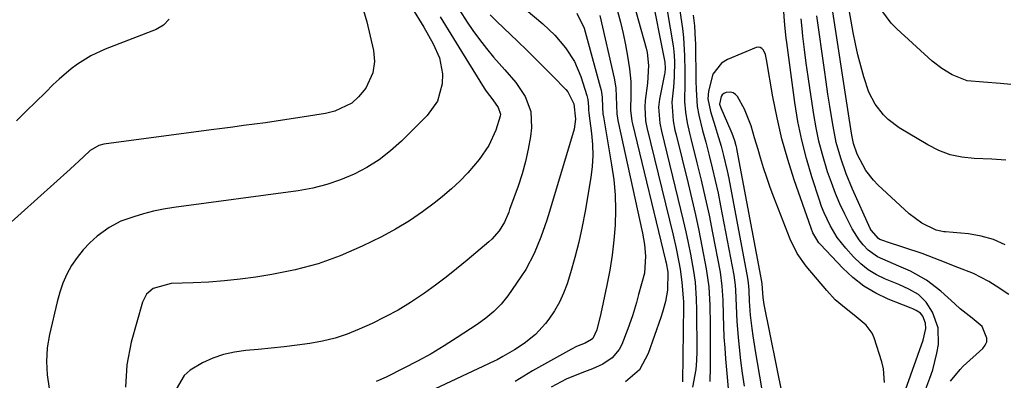
# Model space of a CAD drawing. Units: inches. Extents: x 1836073 to 1841400, y 436897 to 442248.
# Drawn here: x 1837950 to 1838205, y 438334 to 438427 of the extents above; entities that cross this region are included whole.
import ezdxf

# ---------------------------------------------------------------- set-up
doc = ezdxf.new("R2010")
doc.units = ezdxf.units.IN
doc.header["$MEASUREMENT"] = 0
doc.layers.add('7', color=7, linetype='Continuous')
doc.layers.add('8', color=7, linetype='Continuous')

msp = doc.modelspace()

# ---------------------------------------------------------------- linework, layer by layer
at = {"layer": '7', "color": 18}
for points in [[(1838071.17, 438438.31, 1972), (1838085.72, 438425.9, 1972), (1838088.82, 438422.97, 1972), (1838091.6, 438419.73, 1972), (1838093.9, 438416.17, 1972), (1838095.56, 438412.27, 1972), (1838097.16, 438407.4, 1972), (1838097.42, 438406.36, 1972), (1838097.54, 438404.44, 1972), (1838097.59, 438403.48, 1972), (1838097.64, 438403, 1972), (1838097.67, 438402.76, 1972), (1838098.37, 438397.52, 1972), (1838098.62, 438394.66, 1972), (1838098.7, 438391.81, 1972), (1838098.52, 438388.96, 1972), (1838098.16, 438386.11, 1972), (1838096.67, 438377.42, 1972), (1838095.9, 438373.39, 1972), (1838095.03, 438369.38, 1972), (1838094, 438365.4, 1972), (1838092.88, 438361.45, 1972), (1838092.02, 438358.62, 1972), (1838091.12, 438356.16, 1972), (1838090.06, 438353.8, 1972), (1838088.75, 438351.56, 1972), (1838087.28, 438349.4, 1972), (1838086.41, 438348.26, 1972), (1838083.86, 438345.46, 1972), (1838080.88, 438343.12, 1972), (1838078.4, 438341.51, 1972), (1838075.42, 438339.74, 1972), (1838073.89, 438338.93, 1972), (1838073.11, 438338.55, 1972), (1838054.9, 438329.96, 1972)], [(1838113.63, 438434.71, 1962), (1838117.28, 438416.02, 1962), (1838117.4, 438414.44, 1962), (1838117.28, 438413.25, 1962), (1838117.21, 438412.86, 1962), (1838115.95, 438406.44, 1962), (1838115.7, 438404.36, 1962), (1838116, 438400.18, 1962), (1838116.42, 438398.13, 1962), (1838121.39, 438377.85, 1962), (1838122.08, 438374.96, 1962), (1838122.73, 438372.07, 1962), (1838123.35, 438369.16, 1962), (1838123.93, 438366.25, 1962), (1838124.75, 438361.83, 1962), (1838125.13, 438358.97, 1962), (1838125.44, 438354.66, 1962), (1838125.52, 438351.77, 1962), (1838125.59, 438341.01, 1962), (1838125.52, 438338.68, 1962), (1838125.32, 438336.37, 1962), (1838124.46, 438331.81, 1962)], [(1838205.59, 438390.6, 1964), (1838201.94, 438390.89, 1964), (1838197.33, 438391.05, 1964), (1838194.17, 438391.38, 1964), (1838191.11, 438392.03, 1964), (1838188.19, 438393.14, 1964), (1838185.35, 438394.57, 1964), (1838177.97, 438399.02, 1964), (1838175.14, 438401.11, 1964), (1838173.9, 438402.35, 1964), (1838171.75, 438405.15, 1964), (1838170.13, 438408.27, 1964), (1838168.82, 438412.18, 1964), (1838168, 438415.02, 1964), (1838167.25, 438417.88, 1964), (1838166.61, 438420.77, 1964), (1838166.04, 438423.67, 1964), (1838164.11, 438434.54, 1964)], [(1838108.48, 438433.87, 1964), (1838112.45, 438419.63, 1964), (1838112.71, 438418.52, 1964), (1838113.09, 438415.14, 1964), (1838112.82, 438410.6, 1964), (1838112.23, 438406.1, 1964), (1838112.09, 438404.33, 1964), (1838112.32, 438400.8, 1964), (1838112.47, 438399.93, 1964), (1838112.66, 438399.06, 1964), (1838119.45, 438371.21, 1964), (1838120.25, 438367.72, 1964), (1838120.96, 438364.22, 1964), (1838121.27, 438362.37, 1964), (1838121.71, 438359, 1964), (1838122.04, 438354.93, 1964), (1838122.1, 438353.9, 1964), (1838122.11, 438353.38, 1964), (1838122.11, 438352.86, 1964), (1838121.9, 438333.16, 1964)], [(1838039.32, 438429.38, 1982), (1838040.15, 438426.44, 1982), (1838041.88, 438419.06, 1982), (1838042.19, 438416.13, 1982), (1838041.78, 438413.21, 1982), (1838039.89, 438409.23, 1982), (1838038.07, 438407.04, 1982), (1838036.27, 438405.4, 1982), (1838031.9, 438403.27, 1982), (1838029.52, 438402.71, 1982), (1838022.31, 438401.55, 1982), (1838019.51, 438401.12, 1982), (1838016.72, 438400.7, 1982), (1838013.92, 438400.3, 1982), (1838011.12, 438399.92, 1982), (1838008.31, 438399.56, 1982), (1838005.51, 438399.19, 1982), (1838002.71, 438398.82, 1982), (1837999.91, 438398.45, 1982), (1837972.15, 438394.76, 1982), (1837970.86, 438394.45, 1982), (1837968.59, 438393.09, 1982), (1837966.86, 438391.49, 1982), (1837963.43, 438388.26, 1982), (1837946.49, 438373.12, 1982)], [(1838064.14, 438429.45, 1976), (1838066.17, 438426.36, 1976), (1838067.66, 438424.19, 1976), (1838069.36, 438421.83, 1976), (1838071.13, 438419.52, 1976), (1838073, 438417.29, 1976), (1838075.92, 438414.04, 1976), (1838078.72, 438410.7, 1976), (1838081.15, 438407.09, 1976), (1838082.67, 438403.19, 1976), (1838082.81, 438399.01, 1976), (1838082.5, 438396.74, 1976), (1838081.94, 438393.47, 1976), (1838081.25, 438390.23, 1976), (1838080.36, 438387.04, 1976), (1838079.33, 438383.88, 1976), (1838077.15, 438377.83, 1976), (1838076.91, 438377.17, 1976), (1838075.85, 438374.56, 1976), (1838074.44, 438372.32, 1976), (1838072.51, 438370.14, 1976), (1838071.79, 438369.48, 1976), (1838066.11, 438364.7, 1976), (1838063.43, 438362.49, 1976), (1838060.71, 438360.33, 1976), (1838057.94, 438358.24, 1976), (1838055.13, 438356.19, 1976), (1838051.49, 438353.75, 1976), (1838048.28, 438351.78, 1976), (1838044.96, 438350, 1976), (1838041.57, 438348.34, 1976), (1838038.23, 438346.83, 1976), (1838035.13, 438345.58, 1976), (1838031.97, 438344.51, 1976), (1838028.74, 438343.72, 1976), (1838025.45, 438343.1, 1976), (1838022.12, 438342.66, 1976), (1838018.78, 438342.25, 1976), (1838015.44, 438341.9, 1976), (1838012.09, 438341.59, 1976), (1838008.88, 438341.33, 1976), (1838005.96, 438340.91, 1976), (1838003.1, 438340.27, 1976), (1838000.33, 438339.31, 1976), (1837997.63, 438338.13, 1976), (1837994.48, 438336.25, 1976), (1837992.95, 438334.87, 1976), (1837990.82, 438331.27, 1976)], [(1838105.06, 438429.25, 1966), (1838105.85, 438426.37, 1966), (1838106.56, 438423.46, 1966), (1838107.15, 438420.53, 1966), (1838107.65, 438417.58, 1966), (1838108.14, 438414.31, 1966), (1838108.48, 438410.99, 1966), (1838108.51, 438407.65, 1966), (1838108.44, 438403.58, 1966), (1838108.76, 438400.7, 1966), (1838108.91, 438399.99, 1966), (1838117.5, 438364.61, 1966), (1838117.65, 438364.01, 1966), (1838118.12, 438361.59, 1966), (1838118.02, 438356.9, 1966), (1838117.45, 438353.99, 1966), (1838116.71, 438351.2, 1966), (1838116.27, 438349.83, 1966), (1838113.02, 438340.5, 1966), (1838110.71, 438336.34, 1966), (1838107.13, 438333.21, 1966)], [(1838121.2, 438429.33, 1958), (1838121.86, 438424.69, 1958), (1838122.11, 438422.36, 1958), (1838122.41, 438417.68, 1958), (1838122.48, 438413.71, 1958), (1838122.47, 438410.62, 1958), (1838122.41, 438405.83, 1958), (1838122.62, 438403.06, 1958), (1838123.09, 438400.31, 1958), (1838123.68, 438397.58, 1958), (1838124.01, 438396.22, 1958), (1838125.61, 438389.92, 1958), (1838126.72, 438385.4, 1958), (1838127.77, 438380.87, 1958), (1838128.74, 438376.33, 1958), (1838129.66, 438371.77, 1958), (1838131.6, 438361.64, 1958), (1838132.1, 438358.01, 1958), (1838132.3, 438354.35, 1958), (1838132.39, 438350.49, 1958), (1838132.49, 438347.65, 1958), (1838132.62, 438344.8, 1958), (1838132.82, 438341.96, 1958), (1838133.04, 438339.13, 1958), (1838134.08, 438327.64, 1958)], [(1838184.36, 438330.01, 1956), (1838185.93, 438334.17, 1956), (1838186.65, 438336.3, 1956), (1838187.74, 438340.64, 1956), (1838188.12, 438342.85, 1956), (1838188.02, 438347.18, 1956), (1838186.56, 438351.25, 1956), (1838184.97, 438353.87, 1956), (1838182.98, 438355.79, 1956), (1838180.49, 438357.18, 1956), (1838177.86, 438358.38, 1956), (1838174.41, 438359.78, 1956), (1838172.12, 438360.88, 1956), (1838169.95, 438362.18, 1956), (1838167.99, 438363.76, 1956), (1838166.16, 438365.54, 1956), (1838164.12, 438367.81, 1956), (1838161.9, 438370.61, 1956), (1838160.06, 438373.68, 1956), (1838158.54, 438376.93, 1956), (1838157.89, 438378.6, 1956), (1838157.3, 438380.29, 1956), (1838155.35, 438386.29, 1956), (1838153.95, 438391.04, 1956), (1838152.73, 438395.82, 1956), (1838151.77, 438400.66, 1956), (1838150.98, 438405.54, 1956), (1838148.89, 438421.06, 1956), (1838148.75, 438422.19, 1956), (1838148.39, 438425.6, 1956), (1838147.98, 438430.15, 1956)], [(1838205.42, 438368.71, 1962), (1838202.39, 438370.06, 1962), (1838199.2, 438370.93, 1962), (1838195.89, 438371.49, 1962), (1838189.91, 438372.04, 1962), (1838189.51, 438372.09, 1962), (1838188.71, 438372.21, 1962), (1838187.55, 438372.51, 1962), (1838183.84, 438374.31, 1962), (1838180.53, 438376.74, 1962), (1838172.4, 438384.25, 1962), (1838171.29, 438385.39, 1962), (1838169.35, 438387.91, 1962), (1838167.08, 438392.14, 1962), (1838166.17, 438394.9, 1962), (1838165.74, 438397.07, 1962), (1838165.01, 438401.46, 1962), (1838160.42, 438431.32, 1962)], [(1838206.84, 438410.19, 1966), (1838204.15, 438410.48, 1966), (1838199.82, 438410.79, 1966), (1838195.51, 438411.2, 1966), (1838191.63, 438412.7, 1966), (1838188.96, 438414.32, 1966), (1838186.52, 438416.27, 1966), (1838177.34, 438424.61, 1966), (1838175.9, 438426.09, 1966), (1838173.49, 438429.38, 1966)], [(1837989, 438427.1, 1984), (1837987.56, 438425.62, 1984), (1837985.68, 438424.42, 1984), (1837972.47, 438419.34, 1984), (1837968.76, 438417.63, 1984), (1837965.3, 438415.47, 1984), (1837963.66, 438414.23, 1984), (1837960.52, 438411.59, 1984), (1837959.03, 438410.18, 1984), (1837956.99, 438408.16, 1984), (1837954.51, 438405.71, 1984), (1837952.01, 438403.27, 1984), (1837949.5, 438400.84, 1984)], [(1838059.18, 438427.73, 1978), (1838061.9, 438423.22, 1978), (1838064.66, 438418.75, 1978), (1838070.59, 438409.29, 1978), (1838071.11, 438408.51, 1978), (1838072.77, 438406.26, 1978), (1838074.19, 438404.24, 1978), (1838074.74, 438402.55, 1978), (1838074.7, 438401.98, 1978), (1838073.53, 438398.37, 1978), (1838071.74, 438394.37, 1978), (1838069.26, 438390.76, 1978), (1838066.3, 438387.34, 1978), (1838064.24, 438385.18, 1978), (1838062.06, 438383.16, 1978), (1838059.8, 438381.22, 1978), (1838057.95, 438379.73, 1978), (1838054.62, 438377.23, 1978), (1838051.2, 438374.87, 1978), (1838047.63, 438372.75, 1978), (1838043.96, 438370.78, 1978), (1838038.95, 438368.31, 1978), (1838033.32, 438365.84, 1978), (1838027.57, 438363.73, 1978), (1838021.65, 438362.17, 1978), (1838015.62, 438360.96, 1978), (1838011.43, 438360.33, 1978), (1838007.4, 438359.79, 1978), (1838003.36, 438359.35, 1978), (1837999.3, 438359.04, 1978), (1837995.24, 438358.84, 1978), (1837989.56, 438358.64, 1978), (1837984.93, 438357.38, 1978), (1837983.15, 438355.89, 1978), (1837982.1, 438353.82, 1978), (1837979.2, 438343.47, 1978), (1837978.11, 438337.63, 1978), (1837977.72, 438331.8, 1978)], [(1838072.12, 438428.25, 1974), (1838073.75, 438426.61, 1974), (1838079.29, 438421.32, 1974), (1838081.58, 438419.11, 1974), (1838083.85, 438416.88, 1974), (1838086.1, 438414.62, 1974), (1838088.33, 438412.35, 1974), (1838091.68, 438408.91, 1974), (1838092.19, 438408.33, 1974), (1838093.79, 438405.21, 1974), (1838094.16, 438401.23, 1974), (1838093.81, 438398.67, 1974), (1838087.46, 438377.31, 1974), (1838086.77, 438375.09, 1974), (1838085.25, 438370.69, 1974), (1838083.49, 438366.4, 1974), (1838081.31, 438362.32, 1974), (1838080.05, 438360.37, 1974), (1838076.67, 438355.49, 1974), (1838074.99, 438353.35, 1974), (1838073.07, 438351.42, 1974), (1838070.97, 438349.67, 1974), (1838068.74, 438348.08, 1974), (1838063.59, 438344.67, 1974), (1838060.22, 438342.53, 1974), (1838056.81, 438340.47, 1974), (1838053.31, 438338.54, 1974), (1838049.77, 438336.7, 1974), (1838045.21, 438334.42, 1974), (1838042.57, 438333.26, 1974)], [(1838100.51, 438428.11, 1968), (1838104.17, 438411.87, 1968), (1838104.6, 438409.36, 1968), (1838104.77, 438404.83, 1968), (1838104.89, 438402.58, 1968), (1838105.05, 438401.46, 1968), (1838105.15, 438400.91, 1968), (1838111.52, 438371.74, 1968), (1838112.04, 438368.74, 1968), (1838112.33, 438365.72, 1968), (1838112.01, 438361.31, 1968), (1838111.29, 438358.54, 1968), (1838110.52, 438355.78, 1968), (1838109.96, 438353.7, 1968), (1838108.95, 438350.26, 1968), (1838107.74, 438346.88, 1968), (1838106.16, 438342.85, 1968), (1838105.51, 438341.56, 1968), (1838103.69, 438339.4, 1968), (1838101.25, 438337.8, 1968), (1838098.57, 438336.54, 1968), (1838095.83, 438335.53, 1968), (1838091.76, 438333.87, 1968), (1838087.88, 438331.79, 1968)], [(1838124.66, 438428.2, 1956), (1838124.98, 438425.45, 1956), (1838125.2, 438421.75, 1956), (1838125.22, 438420.83, 1956), (1838125.34, 438411.17, 1956), (1838125.38, 438408.93, 1956), (1838125.68, 438404.48, 1956), (1838126.1, 438402.29, 1956), (1838127.09, 438398.31, 1956), (1838127.88, 438395.24, 1956), (1838128.78, 438391.83, 1956), (1838129.6, 438388.59, 1956), (1838130.37, 438385.34, 1956), (1838131.08, 438382.07, 1956), (1838131.74, 438378.79, 1956), (1838135.16, 438360.83, 1956), (1838135.52, 438358.25, 1956), (1838135.61, 438356.94, 1956), (1838135.73, 438352.89, 1956), (1838135.91, 438348.84, 1956), (1838136.25, 438344.8, 1956), (1838136.53, 438342.12, 1956), (1838136.91, 438338.76, 1956), (1838137.33, 438335.41, 1956), (1838137.8, 438332.07, 1956)], [(1838191.25, 438333.39, 1958), (1838193.7, 438336.42, 1958), (1838194.53, 438337.24, 1958), (1838199.58, 438341.83, 1958), (1838200.2, 438342.66, 1958), (1838200.6, 438343.55, 1958), (1838200.66, 438344.52, 1958), (1838199.43, 438347.51, 1958), (1838196.82, 438349.72, 1958), (1838193.78, 438352.11, 1958), (1838192.32, 438353.38, 1958), (1838188.74, 438356.65, 1958), (1838185.01, 438359.56, 1958), (1838180.87, 438361.84, 1958), (1838177.89, 438363.17, 1958), (1838175.1, 438364.36, 1958), (1838172.35, 438365.59, 1958), (1838169.95, 438367.31, 1958), (1838168.65, 438368.66, 1958), (1838167.6, 438369.99, 1958), (1838165.75, 438372.83, 1958), (1838163.85, 438376.6, 1958), (1838162.62, 438379.29, 1958), (1838161.46, 438382.02, 1958), (1838160.41, 438384.79, 1958), (1838159.44, 438387.59, 1958), (1838158.08, 438392.08, 1958), (1838157.19, 438395.51, 1958), (1838156.47, 438398.97, 1958), (1838155.86, 438402.45, 1958), (1838154.91, 438408.77, 1958), (1838154.41, 438412.26, 1958), (1838153.92, 438415.76, 1958), (1838153.48, 438419.25, 1958), (1838153.05, 438422.75, 1958), (1838152.83, 438424.7, 1958), (1838152.55, 438427.23, 1958)], [(1838179.63, 438331.14, 1954), (1838184.16, 438344.02, 1954), (1838184.84, 438346.99, 1954), (1838184.79, 438348.42, 1954), (1838184.05, 438350.22, 1954), (1838183.5, 438350.95, 1954), (1838182.33, 438351.69, 1954), (1838181.47, 438352.07, 1954), (1838181.04, 438352.26, 1954), (1838175.13, 438354.62, 1954), (1838171.88, 438356.18, 1954), (1838168.8, 438357.99, 1954), (1838165.98, 438360.19, 1954), (1838163.34, 438362.65, 1954), (1838157.57, 438368.77, 1954), (1838157.17, 438369.23, 1954), (1838155.6, 438371.83, 1954), (1838155.15, 438372.97, 1954), (1838150.82, 438385.49, 1954), (1838149.14, 438390.79, 1954), (1838147.63, 438396.14, 1954), (1838146.38, 438401.55, 1954), (1838145.3, 438407.01, 1954), (1838143.64, 438416.71, 1954), (1838143.32, 438417.96, 1954), (1838142.8, 438419.13, 1954), (1838142.43, 438419.54, 1954), (1838142.01, 438419.81, 1954), (1838141.52, 438419.86, 1954), (1838140.97, 438419.78, 1954), (1838133.56, 438416.69, 1954), (1838131.95, 438415.7, 1954), (1838129.72, 438412.93, 1954), (1838128.61, 438408.49, 1954), (1838128.47, 438406.49, 1954), (1838129.09, 438403.21, 1954), (1838130.33, 438399.37, 1954), (1838130.87, 438397.65, 1954), (1838131.87, 438394.2, 1954), (1838132.52, 438391.81, 1954), (1838133.44, 438387.88, 1954), (1838133.84, 438385.9, 1954), (1838138.73, 438360.02, 1954), (1838138.9, 438358.87, 1954), (1838139.03, 438356.93, 1954), (1838139.11, 438354.08, 1954), (1838139.41, 438350.47, 1954), (1838139.82, 438347.03, 1954), (1838140.09, 438345.09, 1954), (1838140.7, 438341.22, 1954), (1838142.36, 438331.67, 1954)], [(1838174.14, 438333.03, 1952), (1838173.94, 438336.58, 1952), (1838173.51, 438338.35, 1952), (1838171.46, 438344.55, 1952), (1838170.94, 438345.76, 1952), (1838169.45, 438347.87, 1952), (1838166.35, 438350.42, 1952), (1838164.22, 438352.07, 1952), (1838161.39, 438354.47, 1952), (1838159.2, 438356.81, 1952), (1838153.87, 438363.16, 1952), (1838151.53, 438366.46, 1952), (1838149.76, 438370.11, 1952), (1838145.54, 438381.04, 1952), (1838144.59, 438383.57, 1952), (1838143.69, 438386.11, 1952), (1838142.85, 438388.67, 1952), (1838142.06, 438391.25, 1952), (1838141.42, 438393.39, 1952), (1838140.53, 438396.43, 1952), (1838139.65, 438399.47, 1952), (1838137.91, 438403.85, 1952), (1838136.08, 438407.08, 1952), (1838135.57, 438407.64, 1952), (1838135, 438408.04, 1952), (1838134.31, 438408.2, 1952), (1838133.14, 438408.1, 1952), (1838132.61, 438407.88, 1952), (1838132.17, 438407.58, 1952), (1838131.87, 438407.13, 1952), (1838131.49, 438405.15, 1952), (1838131.77, 438404.13, 1952), (1838134.36, 438398.23, 1952), (1838134.62, 438397.6, 1952), (1838135.31, 438395.7, 1952), (1838135.68, 438394.41, 1952), (1838135.83, 438393.75, 1952), (1838135.96, 438393.09, 1952), (1838142.29, 438359.21, 1952), (1838142.37, 438358.59, 1952), (1838142.66, 438355.07, 1952), (1838142.86, 438353.85, 1952), (1838142.97, 438353.24, 1952), (1838147.7, 438329.76, 1952)]]:
    msp.add_polyline3d(points, dxfattribs=at)
at = {"layer": '8', "color": 18}
for points in [[(1838042.13, 438445.88, 1980), (1838054.94, 438425.06, 1980), (1838056.17, 438422.95, 1980), (1838057.32, 438420.79, 1980), (1838058.95, 438417.12, 1980), (1838059.73, 438413.02, 1980), (1838059.67, 438410.39, 1980), (1838058.45, 438405.93, 1980), (1838055.78, 438402.15, 1980), (1838049.16, 438395.56, 1980), (1838046.34, 438393.04, 1980), (1838043.38, 438390.74, 1980), (1838040.2, 438388.75, 1980), (1838036.87, 438386.97, 1980), (1838033.38, 438385.52, 1980), (1838029.82, 438384.3, 1980), (1838026.17, 438383.4, 1980), (1838022.45, 438382.71, 1980), (1837990.22, 438378.32, 1980), (1837987.6, 438377.89, 1980), (1837985, 438377.37, 1980), (1837982.43, 438376.71, 1980), (1837979.89, 438375.96, 1980), (1837976.51, 438374.77, 1980), (1837973.51, 438373.18, 1980), (1837970.44, 438370.89, 1980), (1837968.53, 438369.22, 1980), (1837966.76, 438367.42, 1980), (1837965.21, 438365.44, 1980), (1837963.79, 438363.34, 1980), (1837962.59, 438361.09, 1980), (1837961.54, 438358.79, 1980), (1837960.7, 438356.4, 1980), (1837960.02, 438353.95, 1980), (1837958.07, 438345.49, 1980), (1837957.5, 438342, 1980), (1837957.25, 438338.5, 1980), (1837957.45, 438335, 1980), (1837957.96, 438331.5, 1980)], [(1838117.95, 438429.38, 1960), (1838119.44, 438420.21, 1960), (1838119.62, 438418.89, 1960), (1838119.82, 438416.22, 1960), (1838119.75, 438412.2, 1960), (1838119.53, 438409.53, 1960), (1838119.15, 438405.62, 1960), (1838119.47, 438400.77, 1960), (1838119.93, 438398.37, 1960), (1838120.2, 438397.18, 1960), (1838123.34, 438384.55, 1960), (1838124.31, 438380.51, 1960), (1838125.24, 438376.45, 1960), (1838126.1, 438372.38, 1960), (1838126.92, 438368.3, 1960), (1838128.04, 438362.44, 1960), (1838128.68, 438357.77, 1960), (1838128.92, 438353.06, 1960), (1838129.02, 438348.05, 1960), (1838129.07, 438344.36, 1960), (1838129.08, 438340.67, 1960), (1838129.05, 438336.99, 1960), (1838128.98, 438333.3, 1960)], [(1838094.56, 438428.65, 1970), (1838096.39, 438424.84, 1970), (1838100.6, 438409.61, 1970), (1838100.81, 438408.73, 1970), (1838101.07, 438406.95, 1970), (1838101.16, 438404.23, 1970), (1838101.28, 438402.63, 1970), (1838101.4, 438401.83, 1970), (1838103.54, 438389.41, 1970), (1838104.07, 438385.52, 1970), (1838104.43, 438381.63, 1970), (1838104.52, 438377.72, 1970), (1838104.43, 438373.81, 1970), (1838104.12, 438369.89, 1970), (1838103.68, 438366, 1970), (1838103.06, 438362.12, 1970), (1838102.32, 438358.27, 1970), (1838100.72, 438350.87, 1970), (1838099.67, 438346.66, 1970), (1838098.65, 438344.46, 1970), (1838098.32, 438344.13, 1970), (1838096.65, 438343.19, 1970), (1838094.41, 438342.31, 1970), (1838093.12, 438341.66, 1970), (1838085.38, 438337.34, 1970), (1838083.08, 438336.02, 1970), (1838080.8, 438334.67, 1970), (1838078.56, 438333.27, 1970)], [(1838206.32, 438355.8, 1960), (1838203.09, 438358.01, 1960), (1838201.18, 438359.21, 1960), (1838197.18, 438361.25, 1960), (1838193.16, 438362.79, 1960), (1838188.55, 438364.65, 1960), (1838183.92, 438366.45, 1960), (1838174.68, 438369.47, 1960), (1838174.25, 438369.62, 1960), (1838172.98, 438370.09, 1960), (1838172.58, 438370.29, 1960), (1838170.69, 438372.45, 1960), (1838170.46, 438372.9, 1960), (1838165.89, 438383.12, 1960), (1838164.25, 438387.06, 1960), (1838162.83, 438391.09, 1960), (1838161.67, 438395.2, 1960), (1838160.83, 438399.38, 1960), (1838160.49, 438401.44, 1960), (1838159.98, 438404.58, 1960), (1838159.5, 438407.73, 1960), (1838159.04, 438410.88, 1960), (1838158.6, 438414.03, 1960), (1838156.68, 438428.04, 1960)]]:
    msp.add_polyline3d(points, dxfattribs=at)

doc.saveas('drawing.dxf')
